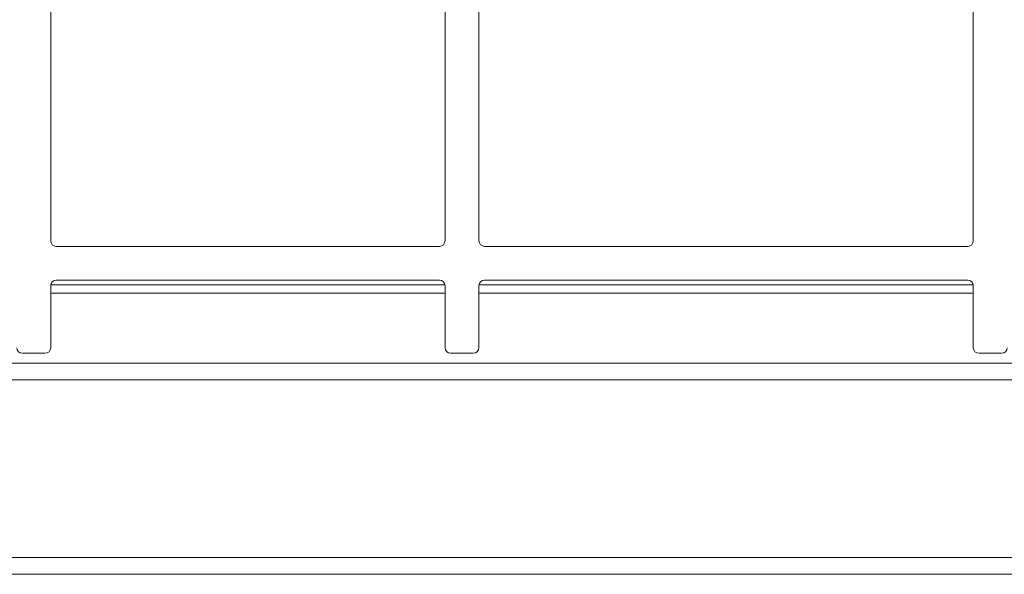
# Model space of a CAD drawing. Units: millimetres. Extents: x 5 to 415, y 5 to 292.
# Drawn here: x 114 to 149, y 64 to 84 of the extents above; entities that cross this region are included whole.
import ezdxf

# ---------------------------------------------------------------- set-up
doc = ezdxf.new("R2010")
doc.units = ezdxf.units.MM

msp = doc.modelspace()

# ---------------------------------------------------------------- linework, layer by layer
at = {"color": 7, "linetype": 'Continuous', "lineweight": 15}
for p, q in [((115.1852, 93.6715), (115.1852, 76.3215)), ((147.9352, 76.3215), (147.9352, 93.6715)), ((129.1852, 76.3215), (129.1852, 84.5715)), ((130.3852, 84.5715), (130.3852, 76.3215)), ((115.3852, 76.1215), (128.9852, 76.1215)), ((130.5852, 76.1215), (147.7352, 76.1215)), ((115.3852, 74.9215), (128.9852, 74.9215)), ((130.5852, 74.9215), (147.7352, 74.9215)), ((115.1852, 72.5215), (115.1852, 74.7215)), ((129.1852, 74.7215), (129.1852, 72.5215)), ((130.3852, 72.5215), (130.3852, 74.7215)), ((147.9352, 74.7215), (147.9352, 72.5215)), ((114.1852, 72.3215), (114.9852, 72.3215)), ((129.3852, 72.3215), (130.1852, 72.3215)), ((148.1352, 72.3215), (148.9352, 72.3215)), ((186.013, 71.9717), (36.0577, 71.9717)), ((35.6074, 71.3837), (186.4633, 71.3837)), ((29.1357, 65.0715), (192.935, 65.0715)), ((28.8517, 64.4715), (193.219, 64.4715))]:
    msp.add_line(p, q, dxfattribs=at)
at = {"color": 8, "linetype": 'Continuous', "lineweight": 15}
for p, q in [((115.1852, 74.4576), (129.1852, 74.4576)), ((129.183, 74.7516), (115.1875, 74.7516)), ((130.3852, 74.4576), (147.9352, 74.4576)), ((147.933, 74.7516), (130.3875, 74.7516))]:
    msp.add_line(p, q, dxfattribs=at)
at = {"color": 7, "linetype": 'Continuous', "lineweight": 15}
for centre, start, end in [((115.3852, 76.3215), 180, 270), ((128.9852, 76.3215), 270, 0), ((130.5852, 76.3215), 180, 270), ((147.7352, 76.3215), 270, 0), ((115.3852, 74.7215), 90, 180), ((128.9852, 74.7215), 0, 90), ((130.5852, 74.7215), 90, 180), ((147.7352, 74.7215), 0, 90), ((114.1852, 72.5215), 180, 270), ((114.9852, 72.5215), 270, 0), ((129.3852, 72.5215), 180, 270), ((130.1852, 72.5215), 270, 0), ((148.1352, 72.5215), 180, 270), ((148.9352, 72.5215), 270, 0)]:
    msp.add_arc(centre, 0.2, start, end, dxfattribs=at)

doc.saveas('drawing.dxf')
